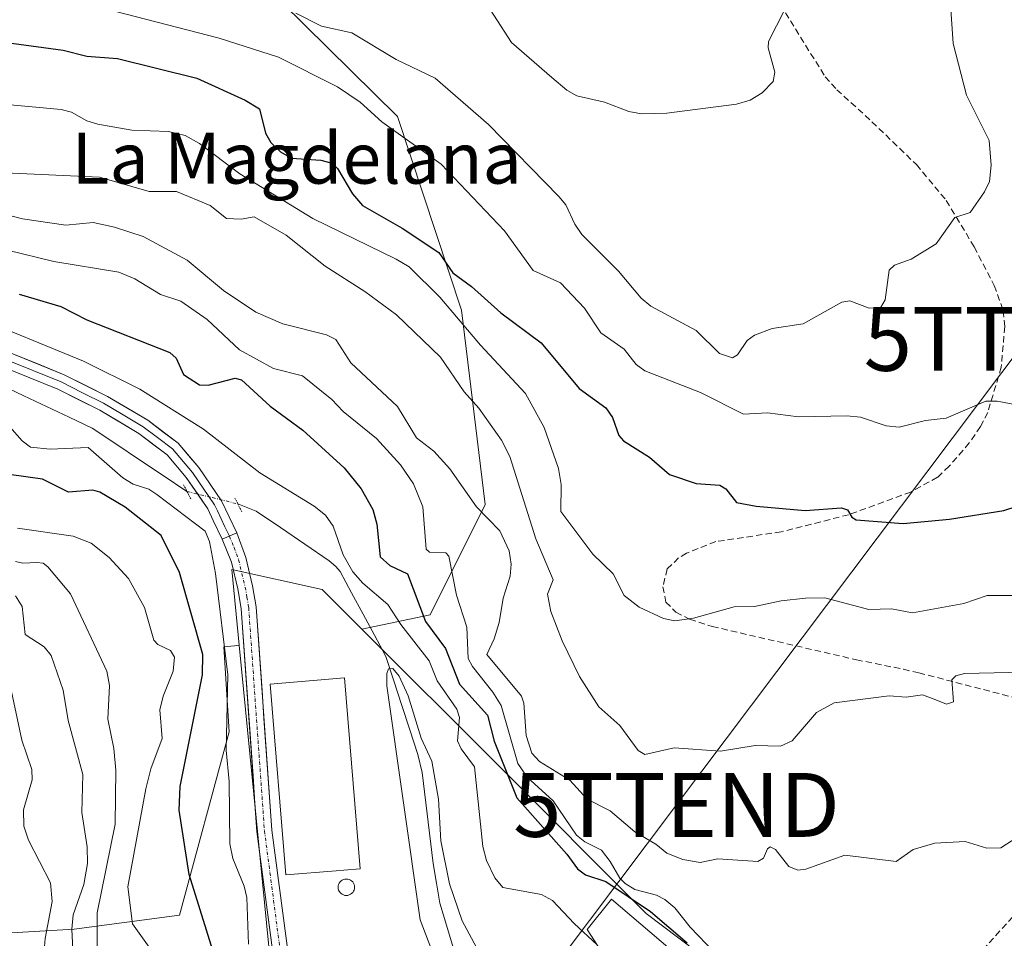
# Model space of a CAD drawing. Units: metres. Extents: x 654789 to 658244, y 4748682 to 4751073.
# Drawn here: x 655170 to 655324, y 4750530 to 4750674 of the extents above; entities that cross this region are included whole.
import ezdxf
from ezdxf.enums import TextEntityAlignment as Align

# ---------------------------------------------------------------- set-up
doc = ezdxf.new("R2010")
doc.units = ezdxf.units.M
doc.header["$MEASUREMENT"] = 0
for name, pattern in [('TRAZO_Y_PUNTO', [1, 0.5, -0.25, 0, -0.25]), ('TRAZOS2', [0.375, 0.25, -0.125]), ('TRAZOSX2', [1.5, 1, -0.5])]:
    doc.linetypes.add(name, pattern=pattern)
doc.layers.get('0').update_dxf_attribs({"lineweight": 5})
for name, color, linetype, lineweight in [('Arbolado forestal CxS', 92, 'Continuous', 0), ('Corriente natural lineal', 142, 'Continuous', 13), ('Corriente natural lineal oculto', 19, 'TRAZO_Y_PUNTO', 13), ('Curva de nivel maestra', 36, 'Continuous', 30), ('Curva de nivel normal', 36, 'Continuous', 0), ('Edificación', 1, 'Continuous', 13), ('Edificación Cxs', 1, 'Continuous', 13), ('Edificación industrial', 135, 'Continuous', 13), ('Edificación industrial Cxs', 135, 'Continuous', 13), ('Layer 0', 7, 'Continuous', 0), ('Núcleo urbano CxS', 19, 'Continuous', 0), ('Pista', 135, 'Continuous', 13), ('Pista Cxs', 135, 'Continuous', 0), ('Pista eje', 135, 'TRAZO_Y_PUNTO', 0), ('Puente lineal', 2, 'TRAZOS2', 0), ('Senda', 19, 'TRAZOSX2', 0), ('Silo', 1, 'Continuous', 0), ('Silo Cxs', 1, 'Continuous', 0), ('Tendido', 6, 'Continuous', 0), ('Texto cartográfico', 19, 'Continuous', 0), ('Torre de tendido puntual', 7, 'Continuous', 0)]:
    doc.layers.add(name, color=color, linetype=linetype, lineweight=lineweight)
doc.styles.add('Arial', font='txt', dxfattribs={"height": 0.2})

# ---------------------------------------------------------------- blocks, each defined once
blk = doc.blocks.new('*U182')
at = {"layer": 'Curva de nivel normal', "color": 36, "linetype": 'Continuous', "lineweight": 0}
blk.add_polyline3d([(655241.25, 4750678.69, 790), (655246.75, 4750670.09, 790), (655253.11, 4750664.6, 790), (655255.41, 4750662.57, 790), (655257, 4750661.7, 790), (655261.35, 4750660.7, 790), (655265.16, 4750659.24, 790), (655267.14, 4750658.86, 790), (655271.13, 4750658.99, 790), (655282.05, 4750660.38, 790), (655284.18, 4750661.01, 790), (655286.05, 4750662.19, 790), (655287.77, 4750663.95, 790), (655288.04, 4750665.44, 790), (655286.98, 4750669.23, 790), (655287.05, 4750670.21, 790), (655289.57, 4750675.12, 790)], dxfattribs=at)
blk = doc.blocks.new('*U188')
at = {"layer": 'Curva de nivel normal', "color": 36, "linetype": 'Continuous', "lineweight": 0}
for points in [[(655278.58, 4750527.43, 755), (655274.75, 4750531.41, 755), (655272.34, 4750534.43, 755), (655270.81, 4750535.74, 755), (655269.5, 4750536.43, 755), (655266.1, 4750537.31, 755), (655264.57, 4750538.24, 755), (655263.74, 4750539.08, 755), (655262.21, 4750541.71, 755), (655260.87, 4750543.45, 755), (655258.26, 4750544.76, 755), (655256.93, 4750545.83, 755), (655253.27, 4750551.2, 755), (655249.2, 4750554.91, 755), (655247.77, 4750557.06, 755), (655245.14, 4750566.12, 755), (655243.85, 4750568.23, 755), (655240.63, 4750572.25, 755), (655239.99, 4750573.52, 755), (655239.75, 4750578.4, 755), (655238.12, 4750583.45, 755), (655236.94, 4750589.55, 755), (655236.45, 4750590.08, 755), (655233.93, 4750590.19, 755), (655233.38, 4750590.66, 755), (655232.86, 4750597.28, 755), (655231.43, 4750600.87, 755), (655229.38, 4750603.88, 755), (655225.58, 4750607.97, 755), (655220.36, 4750612.23, 755), (655218.6, 4750614.09, 755), (655214.03, 4750617.79, 755), (655209.47, 4750618.94, 755), (655204.15, 4750621.9, 755), (655199.08, 4750626.67, 755), (655194.96, 4750629.53, 755), (655191.76, 4750630.58, 755), (655187.71, 4750633.01, 755), (655185.23, 4750634.04, 755), (655175.04, 4750635.76, 755), (655160.45, 4750639.31, 755)], [(655169.35, 4750593.91, 755), (655178.04, 4750592.67, 755), (655180.88, 4750591.56, 755), (655183.71, 4750589.36, 755), (655186.75, 4750586.07, 755), (655189.22, 4750581.49, 755), (655190.7, 4750576.36, 755), (655191.34, 4750575.69, 755), (655193.31, 4750574.76, 755), (655193.95, 4750573.73, 755), (655193.74, 4750571.53, 755), (655192.16, 4750567.61, 755), (655191.67, 4750565.45, 755), (655192.03, 4750560.96, 755), (655190.23, 4750556.19, 755), (655189.43, 4750553.07, 755), (655186.64, 4750537.71, 755), (655187.38, 4750531.92, 755), (655192.59, 4750524.62, 755)]]:
    blk.add_polyline3d(points, dxfattribs=at)
blk = doc.blocks.new('*U190')
at = {"layer": 'Curva de nivel normal', "color": 36, "linetype": 'Continuous', "lineweight": 0}
blk.add_polyline3d([(655212.96, 4750674.64, 785), (655216.98, 4750672.61, 785), (655221.73, 4750671.58, 785), (655228.68, 4750667.38, 785), (655234.82, 4750664.46, 785), (655243.16, 4750657.19, 785), (655254.19, 4750645.95, 785), (655255.28, 4750644.62, 785), (655256.7, 4750641.58, 785), (655257.81, 4750639.97, 785), (655263.54, 4750634.24, 785), (655267.09, 4750629.99, 785), (655268.59, 4750628.76, 785), (655275.72, 4750624.91, 785), (655279.36, 4750621.32, 785), (655281.4, 4750620.62, 785), (655282.17, 4750621.09, 785), (655283.68, 4750623.35, 785), (655284.87, 4750624.18, 785), (655287.64, 4750625.23, 785), (655292.5, 4750625.95, 785), (655298.55, 4750629.38, 785), (655299.81, 4750629.57, 785), (655302.84, 4750628.43, 785), (655304.62, 4750628.49, 785), (655305.35, 4750629.72, 785), (655305.94, 4750634.36, 785), (655306.8, 4750635.14, 785), (655309.39, 4750636.08, 785), (655313.32, 4750638.48, 785), (655316.26, 4750642.64, 785), (655318.67, 4750643.43, 785), (655320.9, 4750646.64, 785), (655321.67, 4750648.29, 785), (655321.95, 4750650.85, 785), (655321.61, 4750654.72, 785), (655318.07, 4750661.83, 785), (655315.98, 4750669.91, 785), (655315.17, 4750682.19, 785)], dxfattribs=at)
blk = doc.blocks.new('*U192')
at = {"layer": 'Curva de nivel normal', "color": 36, "linetype": 'Continuous', "lineweight": 0}
blk.add_polyline3d([(655181.29, 4750675.82, 780), (655200.95, 4750670.74, 780), (655210.25, 4750667.75, 780), (655219.5, 4750663.13, 780), (655223.05, 4750660.71, 780), (655226.44, 4750657.64, 780), (655235.73, 4750650.97, 780), (655245.68, 4750640.53, 780), (655250.18, 4750634.32, 780), (655254.46, 4750632.38, 780), (655258.18, 4750628.42, 780), (655260.75, 4750624.58, 780), (655264.41, 4750621.98, 780), (655266.29, 4750619.59, 780), (655267.64, 4750618.61, 780), (655276.39, 4750615.22, 780), (655283.12, 4750611.82, 780), (655286.89, 4750611.99, 780), (655291.76, 4750611.38, 780), (655299.31, 4750611.57, 780), (655301.48, 4750611.34, 780), (655305.48, 4750609.99, 780), (655307.54, 4750609.78, 780), (655311.65, 4750610.83, 780), (655314.89, 4750611.16, 780), (655321.12, 4750613.82, 780), (655322.86, 4750613.86, 780), (655325.92, 4750613.28, 780)], dxfattribs=at)
blk = doc.blocks.new('*U226')
at = {"layer": 'Curva de nivel normal', "color": 36, "linetype": 'Continuous', "lineweight": 0}
for points in [[(655325.95, 4750545.47, 760), (655323.45, 4750543.83, 760), (655321.24, 4750543.78, 760), (655317.88, 4750544.81, 760), (655313.13, 4750544.57, 760), (655309.72, 4750543.59, 760), (655307.03, 4750541.66, 760), (655299, 4750542.66, 760), (655292.9, 4750540.48, 760), (655291.63, 4750540.31, 760), (655290.22, 4750540.91, 760), (655288.14, 4750543.55, 760), (655287.32, 4750543.99, 760), (655286.87, 4750543.68, 760), (655286.26, 4750542.2, 760), (655285.36, 4750541.71, 760), (655279.09, 4750542.12, 760), (655276.34, 4750541.53, 760), (655273.6, 4750542.01, 760), (655271.1, 4750542.98, 760), (655269.4, 4750544.38, 760), (655266.08, 4750546.32, 760), (655262.23, 4750549.61, 760), (655258.6, 4750551.45, 760), (655255.91, 4750554.43, 760), (655251.16, 4750557.36, 760), (655249.96, 4750558.68, 760), (655249.05, 4750561.46, 760), (655248.68, 4750566.5, 760), (655248.33, 4750567.61, 760), (655242.92, 4750574.14, 760), (655244.06, 4750576.61, 760), (655244.84, 4750579.13, 760), (655245.46, 4750582.94, 760), (655246.56, 4750586.42, 760), (655246.72, 4750588.28, 760), (655246.41, 4750590.36, 760), (655244.92, 4750593.53, 760), (655241.28, 4750597.26, 760), (655237.12, 4750603.26, 760), (655234.57, 4750606, 760), (655231.86, 4750608.09, 760), (655228.92, 4750613.02, 760), (655221.6, 4750619.85, 760), (655219.21, 4750623.53, 760), (655217.75, 4750624.24, 760), (655210.95, 4750625.97, 760), (655206.69, 4750627.78, 760), (655201.63, 4750631.2, 760), (655195.94, 4750635.92, 760), (655189.02, 4750639.66, 760), (655184.53, 4750641.13, 760), (655181.19, 4750641.84, 760), (655176.91, 4750641.43, 760), (655170.1, 4750642.4, 760), (655162.65, 4750644.35, 760)], [(655169, 4750588.73, 760), (655170.18, 4750588.45, 760), (655172.39, 4750588.56, 760), (655173.34, 4750588.43, 760), (655174.07, 4750587.88, 760), (655177.67, 4750583.62, 760), (655183.34, 4750571.52, 760), (655183.74, 4750569.29, 760), (655183.48, 4750564.02, 760), (655184.42, 4750559.41, 760), (655184.74, 4750556, 760), (655184.63, 4750547.55, 760), (655181.81, 4750533.63, 760), (655181.8, 4750528.39, 760)]]:
    blk.add_polyline3d(points, dxfattribs=at)
blk = doc.blocks.new('*U232')
at = {"layer": 'Curva de nivel normal', "color": 36, "linetype": 'Continuous', "lineweight": 0}
for points in [[(655168.91, 4750506.75, 765), (655170.99, 4750513.54, 765), (655174.48, 4750517.17, 765), (655177.3, 4750523.64, 765), (655178.08, 4750526.8, 765), (655177.83, 4750531.08, 765), (655178.07, 4750533.34, 765), (655179.73, 4750538.06, 765), (655180.3, 4750541.38, 765), (655180.27, 4750543.99, 765), (655179.43, 4750549.37, 765), (655179.57, 4750555.33, 765), (655177.28, 4750563.78, 765), (655176.51, 4750568.55, 765), (655174.62, 4750573.98, 765), (655173.52, 4750575.32, 765), (655170.56, 4750577.27, 765), (655170.09, 4750581.68, 765), (655169.01, 4750583.31, 765)], [(655162.79, 4750649.84, 765), (655182.18, 4750648.98, 765), (655189.98, 4750646.69, 765), (655194.28, 4750646.72, 765), (655199.52, 4750644.5, 765), (655202.08, 4750642.47, 765), (655204.41, 4750642.36, 765), (655206.44, 4750642.73, 765), (655211.43, 4750639.86, 765), (655217.55, 4750634.99, 765), (655223.79, 4750631.01, 765), (655228.74, 4750627.39, 765), (655235.66, 4750620.73, 765), (655239.36, 4750615.31, 765), (655241.65, 4750612.74, 765), (655245.2, 4750607.74, 765), (655246.52, 4750605.16, 765), (655250.57, 4750592.29, 765), (655253.3, 4750585.83, 765), (655252.39, 4750583.59, 765), (655252.94, 4750580.85, 765), (655254.71, 4750576.28, 765), (655257.44, 4750570.68, 765), (655260.43, 4750565.91, 765), (655263.74, 4750562.98, 765), (655266.61, 4750559.06, 765), (655267.66, 4750558.48, 765), (655272.25, 4750559.52, 765), (655279.52, 4750558.97, 765), (655284.95, 4750559.85, 765), (655288.93, 4750559.74, 765), (655290.76, 4750560.6, 765), (655294.56, 4750565.03, 765), (655297.33, 4750566.55, 765), (655305.94, 4750567.63, 765), (655308.6, 4750567.46, 765), (655311.17, 4750567.82, 765), (655313.26, 4750567.05, 765), (655314.92, 4750566.33, 765), (655316.06, 4750566.69, 765), (655315.78, 4750570.17, 765), (655316.42, 4750570.78, 765), (655317.76, 4750571.14, 765), (655329.37, 4750571.44, 765)]]:
    blk.add_polyline3d(points, dxfattribs=at)
blk = doc.blocks.new('*U234')
at = {"layer": 'Curva de nivel normal', "color": 36, "linetype": 'Continuous', "lineweight": 0}
for points in [[(655165.33, 4750660.58, 770), (655176.18, 4750659.58, 770), (655177.82, 4750659.13, 770), (655180.23, 4750657.8, 770), (655181.93, 4750657.24, 770), (655187.27, 4750656.34, 770), (655192.99, 4750656.1, 770), (655195.6, 4750655.47, 770), (655197.87, 4750654.22, 770), (655204.19, 4750649.47, 770), (655215.64, 4750642.49, 770), (655228.69, 4750636.1, 770), (655230.72, 4750634.9, 770), (655235.51, 4750630.14, 770), (655241.92, 4750622.63, 770), (655248.98, 4750615.03, 770), (655251.88, 4750609.69, 770), (655254.15, 4750603.31, 770), (655254.57, 4750600.79, 770), (655254.47, 4750596.55, 770), (655259.51, 4750589.85, 770), (655262.7, 4750586.78, 770), (655264.41, 4750583.39, 770), (655266.79, 4750581.53, 770), (655270.6, 4750579.77, 770), (655272.37, 4750579.43, 770), (655275.31, 4750579.81, 770), (655281.65, 4750581.58, 770), (655284.86, 4750581.68, 770), (655289.02, 4750582.56, 770), (655292.84, 4750582.97, 770), (655295.85, 4750583, 770), (655302.78, 4750581.19, 770), (655306.31, 4750581.3, 770), (655309.6, 4750580.69, 770), (655317.68, 4750582.13, 770), (655321.3, 4750583.38, 770), (655330.32, 4750583.38, 770)], [(655166.71, 4750515.67, 770), (655170.96, 4750518.14, 770), (655172.24, 4750519.55, 770), (655173.1, 4750522.73, 770), (655173.67, 4750529.6, 770), (655174.76, 4750535.39, 770), (655174.49, 4750538.35, 770), (655171.05, 4750545.02, 770), (655170.31, 4750547.23, 770), (655170.29, 4750549.81, 770), (655171.64, 4750554.48, 770), (655171.6, 4750556.11, 770), (655170.03, 4750560.7, 770), (655168.01, 4750570.06, 770)]]:
    blk.add_polyline3d(points, dxfattribs=at)
blk = doc.blocks.new('*U245')
at = {"layer": 'Curva de nivel maestra', "color": 36, "linetype": 'Continuous', "lineweight": 30}
blk.add_polyline3d([(655166.42, 4750670.24, 775), (655176.51, 4750668.85, 775), (655180.19, 4750667.93, 775), (655184.99, 4750667.55, 775), (655197.42, 4750664.5, 775), (655205.03, 4750661.04, 775), (655207.27, 4750659.65, 775), (655208.2, 4750655.86, 775), (655209.07, 4750654.41, 775), (655210.57, 4750652.93, 775), (655212.3, 4750651.94, 775), (655216.9, 4750651.61, 775), (655218.65, 4750651.16, 775), (655219.49, 4750650.34, 775), (655221.86, 4750646.35, 775), (655223.42, 4750644.51, 775), (655229.64, 4750640.96, 775), (655235.36, 4750637.17, 775), (655237.57, 4750633.94, 775), (655240.48, 4750631.8, 775), (655245.09, 4750627.67, 775), (655251.43, 4750622.97, 775), (655257.36, 4750615.82, 775), (655261.55, 4750612.8, 775), (655262.61, 4750611.26, 775), (655263.59, 4750608.45, 775), (655264.32, 4750607.65, 775), (655268.39, 4750605.06, 775), (655271.54, 4750602.34, 775), (655275.71, 4750600.96, 775), (655279.41, 4750600.69, 775), (655280.34, 4750600.11, 775), (655282.01, 4750597.96, 775), (655285.13, 4750597.39, 775), (655292.78, 4750596.73, 775), (655298.5, 4750597.11, 775), (655299.4, 4750596.81, 775), (655300.11, 4750595.67, 775), (655300.8, 4750595.23, 775), (655308.14, 4750594.65, 775), (655315.43, 4750595.35, 775), (655323.92, 4750596.72, 775), (655328.13, 4750598.08, 775)], dxfattribs=at)
blk = doc.blocks.new('*U249')
at = {"layer": 'Curva de nivel maestra', "color": 36, "linetype": 'Continuous', "lineweight": 30}
for points in [[(655200.66, 4750525.36, 750), (655196.23, 4750539.63, 750), (655194.68, 4750549.74, 750), (655194.84, 4750553.46, 750), (655198.32, 4750570.95, 750), (655198.38, 4750574.13, 750), (655194.72, 4750587, 750), (655191.84, 4750592.78, 750), (655186.23, 4750597.24, 750), (655182.26, 4750599.6, 750), (655181.17, 4750599.87, 750), (655177.34, 4750599.56, 750), (655173.27, 4750601.63, 750), (655168.04, 4750602.34, 750)], [(655169.62, 4750630.62, 750), (655176.12, 4750628.67, 750), (655180.23, 4750626.6, 750), (655193.23, 4750621.45, 750), (655194.2, 4750620.59, 750), (655195.34, 4750618.02, 750), (655197.85, 4750616.41, 750), (655199.24, 4750616.36, 750), (655203.45, 4750617.47, 750), (655204.44, 4750617.2, 750), (655208.95, 4750613.07, 750), (655214.05, 4750609.29, 750), (655220.54, 4750603.37, 750), (655223.21, 4750600.08, 750), (655225.02, 4750596.87, 750), (655225.65, 4750594.57, 750), (655226.2, 4750589.44, 750), (655227.7, 4750588.06, 750), (655230.46, 4750586.79, 750), (655233.31, 4750579.32, 750), (655236.43, 4750575.09, 750), (655238.6, 4750569.49, 750), (655243.01, 4750564.62, 750), (655244.06, 4750560.54, 750), (655247.6, 4750551.64, 750), (655255.44, 4750542.83, 750), (655257.1, 4750540.55, 750), (655258.38, 4750539.62, 750), (655261.53, 4750538.56, 750), (655268.54, 4750533.87, 750), (655274.32, 4750528.95, 750)]]:
    blk.add_polyline3d(points, dxfattribs=at)
blk = doc.blocks.new('5TTEND')
blk.add_text('5TTEND', height=10).set_placement((0, 0), align=Align.MIDDLE_CENTER)

msp = doc.modelspace()

# ---------------------------------------------------------------- linework, layer by layer
at = {"layer": 'Arbolado forestal CxS', "color": 92, "linetype": 'Continuous', "lineweight": 0}
for points in [[(654960.31, 4750837.24, 782.38), (654975.77, 4750806.85, 782.57), (655030.04, 4750756.88, 785.32), (655081.94, 4750734.85, 781.47), (655129.22, 4750722.29, 787.89), (655199.79, 4750687.22, 788.26), (655228.9, 4750658.45, 780.16), (655238.95, 4750628.1, 770.68), (655242.64, 4750597.64, 760.35), (655234.02, 4750580.33, 751.24), (655223.33, 4750578.09, 740.49)], [(654960.31, 4750837.24, 782.38), (654975.77, 4750806.85, 782.57), (655030.04, 4750756.88, 785.32), (655081.94, 4750734.85, 781.47), (655129.22, 4750722.29, 787.89), (655199.79, 4750687.22, 788.26), (655228.9, 4750658.45, 780.16), (655238.95, 4750628.1, 770.68), (655242.64, 4750597.64, 760.35), (655234.02, 4750580.33, 751.24), (655223.33, 4750578.09, 740.49)], [(655129.22, 4750722.29, 787.89), (655199.79, 4750687.22, 788.26), (655228.9, 4750658.45, 780.16), (655238.95, 4750628.1, 770.68), (655242.64, 4750597.64, 760.35), (655234.02, 4750580.33, 751.24), (655223.33, 4750578.09, 740.49), (655217.11, 4750584.31, 741.23), (655202.92, 4750587.46, 743.22), (655204.09, 4750575.58, 742.93), (655203.36, 4750575.51, 743), (655201.66, 4750575.34, 743.88), (655202.52, 4750562, 742.87), (655194.73, 4750533.26, 751.4), (655178.23, 4750531.08, 761.58), (655162.97, 4750530.19, 773.44)], [(655291.33, 4750515.81, 749.16), (655267.86, 4750533.56, 747.87), (655244.44, 4750556.98, 750.35), (655223.33, 4750578.09, 740.49), (655234.02, 4750580.33, 751.24), (655242.64, 4750597.64, 760.35), (655238.95, 4750628.1, 770.68), (655228.9, 4750658.45, 780.16), (655199.79, 4750687.22, 788.26)], [(655204.09, 4750575.58, 742.93), (655203.36, 4750575.51, 743), (655201.66, 4750575.34, 743.88), (655202.52, 4750562, 742.87), (655194.73, 4750533.26, 751.4), (655178.23, 4750531.08, 761.58), (655162.97, 4750530.19, 773.44), (655126.93, 4750555.03, 785.06), (655089.82, 4750567.76, 789.59), (655051.12, 4750599.55, 791.85), (655028.14, 4750604.25, 796.16), (655015.99, 4750602.7, 799.08), (655011, 4750602.06, 800.2), (654983.33, 4750583.16, 808.35), (654951.26, 4750561.01, 817.19), (654909.37, 4750555.22, 826.39)], [(655204.09, 4750575.58, 742.93), (655203.36, 4750575.51, 743), (655201.66, 4750575.34, 743.88), (655202.52, 4750562, 742.87), (655194.73, 4750533.26, 751.4), (655178.23, 4750531.08, 761.58), (655162.97, 4750530.19, 773.44), (655126.93, 4750555.03, 785.06), (655089.82, 4750567.76, 789.59), (655051.12, 4750599.55, 791.85), (655028.14, 4750604.25, 796.16), (655015.99, 4750602.7, 799.08), (655011, 4750602.06, 800.2), (654983.33, 4750583.16, 808.35), (654951.26, 4750561.01, 817.19), (654909.37, 4750555.22, 826.39)], [(655223.33, 4750578.09, 740.49), (655217.11, 4750584.31, 741.23), (655202.92, 4750587.46, 743.22), (655204.09, 4750575.58, 742.93)], [(655223.33, 4750578.09, 740.49), (655244.44, 4750556.98, 750.35), (655267.86, 4750533.56, 747.87), (655291.33, 4750515.81, 749.16), (655295.9, 4750512.34, 748.48), (655318.96, 4750501.11, 739.91), (655319.67, 4750501.44, 739.75), (655329.57, 4750506, 737.65), (655335.83, 4750502.25, 736.84)], [(655162.97, 4750530.19, 773.44), (655178.23, 4750531.08, 761.58), (655194.73, 4750533.26, 751.4), (655202.52, 4750562, 742.87), (655201.66, 4750575.34, 743.88), (655203.36, 4750575.51, 743), (655204.09, 4750575.58, 742.93), (655213.33, 4750481.67, 743.32), (655191.39, 4750504.59, 754.56), (655175.09, 4750490.34, 758.15), (655150.56, 4750435.88, 767.35)], [(655204.09, 4750575.58, 742.93), (655213.33, 4750481.67, 743.32)]]:
    msp.add_polyline3d(points, dxfattribs=at)
at = {"layer": 'Corriente natural lineal', "color": 142, "linetype": 'Continuous', "lineweight": 13}
for points in [[(655166.75, 4750616.39, 744.03), (655170.32, 4750614.7, 743.53), (655173.89, 4750613.01, 743.65), (655177.46, 4750611.32, 743.91), (655181.03, 4750609.63, 744.18), (655184.75, 4750607.15, 743.97), (655188.47, 4750604.66, 742.95), (655192.18, 4750602.18, 743.62), (655195.9, 4750599.69, 742.72)], [(655203.88, 4750597.74, 742.68), (655206.72, 4750596.62, 741.67), (655210.54, 4750594.02, 741.32), (655214.36, 4750591.43, 741.79), (655218.18, 4750588.83, 742.09), (655219.25, 4750587.92, 742.4), (655219.89, 4750587.12, 742.36), (655221.69, 4750583.8, 740.7), (655223.49, 4750580.48, 741.35), (655225.28, 4750577.16, 740.96), (655227.08, 4750573.84, 740.26), (655228.33, 4750570, 740.13), (655229.58, 4750566.15, 740.13), (655230.83, 4750562.31, 739.84), (655232.08, 4750558.46, 739.69), (655232.74, 4750555.63, 739.81), (655233.32, 4750550.88, 739.79), (655233.91, 4750546.13, 739.98), (655234.49, 4750541.38, 740.01), (655235.02, 4750538.28, 739.74), (655235.54, 4750535.17, 739.39), (655236.58, 4750531.7, 738.79), (655237.61, 4750528.23, 738.68)]]:
    msp.add_polyline3d(points, dxfattribs=at)
at = {"layer": 'Corriente natural lineal oculto', "color": 19, "linetype": 'TRAZO_Y_PUNTO', "lineweight": 13}
msp.add_polyline3d([(655195.9, 4750599.69, 742.72), (655199.89, 4750598.72, 743.14), (655203.88, 4750597.74, 742.68)], dxfattribs=at)
at = {"layer": 'Curva de nivel normal', "color": 36, "linetype": 'Continuous', "lineweight": 0}
for points in [[(655161.8, 4750627.42, 745), (655179.69, 4750620.09, 745), (655188.51, 4750615.74, 745), (655198.47, 4750609.46, 745), (655207.3, 4750602.63, 745), (655215.84, 4750597.36, 745), (655217.62, 4750595.96, 745), (655218.82, 4750594.23, 745), (655220.38, 4750589.77, 745), (655221.92, 4750587.07, 745), (655223.44, 4750585.3, 745), (655227.36, 4750581.95, 745), (655229.41, 4750578.83, 745), (655233.88, 4750573.15, 745), (655235.12, 4750570.02, 745), (655238.22, 4750565.58, 745), (655238.6, 4750564.28, 745), (655238.29, 4750560.58, 745), (655238.86, 4750559.34, 745), (655240.95, 4750556.55, 745), (655242.25, 4750544.06, 745), (655242.85, 4750541.82, 745), (655244.16, 4750539.11, 745), (655245.41, 4750537.6, 745), (655251.46, 4750536.5, 745), (655253.21, 4750535.57, 745), (655256.56, 4750531.95, 745), (655260.2, 4750528.6, 745)], [(655205.54, 4750528.73, 745), (655205.28, 4750536.06, 745), (655204.86, 4750537.84, 745), (655203.1, 4750542.17, 745), (655202.62, 4750544.46, 745), (655202.52, 4750554.22, 745), (655202.04, 4750559.14, 745), (655202.29, 4750570.96, 745), (655200.39, 4750586.84, 745), (655199.43, 4750591.83, 745), (655198.76, 4750593.44, 745), (655191.17, 4750599.21, 745), (655189.92, 4750600.06, 745), (655187.49, 4750600.85, 745), (655185.87, 4750601.85, 745), (655180.43, 4750606.59, 745), (655174.44, 4750606.31, 745), (655171.4, 4750606.64, 745), (655170.09, 4750607.64, 745), (655165.74, 4750612.48, 745)], [(655242.4, 4750526.18, 740), (655239.01, 4750532.37, 740), (655237.05, 4750538.17, 740), (655235.71, 4750544.93, 740), (655235.31, 4750551.48, 740), (655234.27, 4750557.43, 740), (655232.61, 4750561, 740), (655230.56, 4750567.67, 740), (655229.15, 4750570.74, 740), (655228.19, 4750571.92, 740), (655227.5, 4750571.9, 740), (655227.2, 4750571.16, 740), (655227.2, 4750569.21, 740), (655232.47, 4750532.52, 740), (655236.22, 4750522.65, 740)]]:
    msp.add_polyline3d(points, dxfattribs=at)
at = {"layer": 'Edificación', "color": 1, "linetype": 'Continuous', "lineweight": 13}
msp.add_polyline3d([(655276.89, 4750517.76, 747.06), (655271.8, 4750510.64, 743.04), (655258.62, 4750531.04, 745.28), (655262.42, 4750535.78, 748.09), (655279.41, 4750521.29, 749.88), (655276.89, 4750517.76, 747.06)], dxfattribs=at)
at = {"layer": 'Edificación Cxs', "color": 1, "linetype": 'Continuous', "lineweight": 13}
msp.add_polyline3d([(655276.89, 4750517.76, 747.06), (655271.8, 4750510.64, 743.04), (655258.62, 4750531.04, 745.28), (655262.42, 4750535.78, 748.09), (655279.41, 4750521.29, 749.88), (655276.89, 4750517.76, 747.06)], close=True, dxfattribs=at)
at = {"layer": 'Edificación industrial', "color": 135, "linetype": 'Continuous', "lineweight": 13}
msp.add_polyline3d([(655219.28, 4750540.21, 741.71), (655211.39, 4750539.57, 742.01), (655208.93, 4750569.49, 742.73), (655220.57, 4750570.45, 742.15), (655223.03, 4750540.52, 741.4), (655220.46, 4750540.31, 741.62), (655219.28, 4750540.21, 741.71)], dxfattribs=at)
at = {"layer": 'Edificación industrial Cxs', "color": 135, "linetype": 'Continuous', "lineweight": 13}
msp.add_polyline3d([(655219.28, 4750540.21, 741.71), (655211.39, 4750539.57, 742.01), (655208.93, 4750569.49, 742.73), (655220.57, 4750570.45, 742.15), (655223.03, 4750540.52, 741.4), (655220.46, 4750540.31, 741.62), (655219.28, 4750540.21, 741.71)], close=True, dxfattribs=at)
at = {"layer": 'Layer 0', "linetype": 'Continuous', "lineweight": 0}
for points in [[(655167.82, 4750621.6), (655176.67, 4750617.99), (655183.43, 4750614.6), (655189.75, 4750610.85), (655194.5, 4750607.26), (655197.78, 4750603.42), (655201.32, 4750598.22), (655203.69, 4750593.2)], [(655201.41, 4750592.19), (655200.02, 4750595.12), (655199.15, 4750596.98), (655195.8, 4750601.9), (655192.78, 4750605.43), (655188.36, 4750608.78), (655182.23, 4750612.41), (655175.64, 4750615.72), (655166.86, 4750619.3)], [(655167.34, 4750620.45), (655176.16, 4750616.86), (655179.54, 4750615.16), (655182.83, 4750613.51), (655185.9, 4750611.69), (655189.06, 4750609.82), (655191.27, 4750608.14), (655193.64, 4750606.35), (655196.79, 4750602.66), (655200.24, 4750597.6), (655200.67, 4750596.67), (655201.86, 4750594.16), (655202.55, 4750592.7)], [(655203.69, 4750593.2), (655201.41, 4750592.19)]]:
    msp.add_lwpolyline(points, dxfattribs=at)
msp.add_polyline3d([(655167.82, 4750621.6, 744.5), (655172.25, 4750619.8, 744.58), (655176.67, 4750617.99, 744.09), (655180.05, 4750616.3, 744.11), (655183.43, 4750614.6, 744.12), (655186.59, 4750612.73, 743.8), (655189.75, 4750610.85, 743.92), (655192.13, 4750609.06, 743.88), (655194.5, 4750607.26, 743.69), (655196.14, 4750605.34, 743.71), (655197.78, 4750603.42, 743.66), (655199.55, 4750600.82, 743.3), (655201.32, 4750598.22, 743.59), (655202.51, 4750595.71, 743.18), (655203.69, 4750593.2, 742.75), (655201.41, 4750592.19, 743.58), (655200.02, 4750595.12, 743.95), (655199.15, 4750596.98, 743.46), (655197.48, 4750599.44, 742.57), (655195.8, 4750601.9, 743.26), (655192.78, 4750605.43, 743.39), (655190.57, 4750607.11, 743.52), (655188.36, 4750608.78, 743.73), (655185.3, 4750610.6, 743.85), (655182.23, 4750612.41, 744.07), (655178.94, 4750614.07, 744.1), (655175.64, 4750615.72, 744.03), (655171.25, 4750617.51, 744.13), (655166.86, 4750619.3, 744.41)], dxfattribs=at)
at = {"layer": 'Núcleo urbano CxS', "color": 19, "linetype": 'Continuous', "lineweight": 0}
for points in [[(655213.33, 4750481.67, 743.32), (655204.09, 4750575.58, 742.93), (655202.92, 4750587.46, 743.22), (655217.11, 4750584.31, 741.23), (655223.33, 4750578.09, 740.49), (655244.44, 4750556.98, 750.35), (655267.86, 4750533.56, 747.87), (655291.33, 4750515.81, 749.16)], [(655223.33, 4750578.09, 740.49), (655217.11, 4750584.31, 741.23), (655202.92, 4750587.46, 743.22), (655204.09, 4750575.58, 742.93)], [(655223.33, 4750578.09, 740.49), (655244.44, 4750556.98, 750.35), (655267.86, 4750533.56, 747.87), (655291.33, 4750515.81, 749.16), (655295.9, 4750512.34, 748.48), (655318.96, 4750501.11, 739.91), (655319.67, 4750501.44, 739.75), (655329.57, 4750506, 737.65), (655335.83, 4750502.25, 736.84)], [(655204.09, 4750575.58, 742.93), (655213.33, 4750481.67, 743.32)]]:
    msp.add_polyline3d(points, dxfattribs=at)
at = {"layer": 'Pista', "color": 135, "linetype": 'Continuous', "lineweight": 13}
for points in [[(655203.69, 4750593.2), (655205.1, 4750589.35), (655206.17, 4750584.92), (655206.73, 4750581.62), (655209.2, 4750546.61), (655212.05, 4750524.89), (655214.32, 4750501.64), (655217.24, 4750485.67), (655218.19, 4750476.06), (655218.81, 4750467.38), (655219.69, 4750460.41), (655221.83, 4750450.7), (655224.52, 4750442.63), (655227.19, 4750437.38), (655230.19, 4750431.33), (655232.82, 4750427.47)], [(655225.94, 4750434.64), (655222.36, 4750441.73), (655219.57, 4750450.08), (655217.38, 4750460.01), (655216.48, 4750467.15), (655215.86, 4750475.86), (655214.92, 4750485.34), (655212, 4750501.32), (655209.73, 4750524.62), (655206.87, 4750546.37), (655204.4, 4750581.34), (655203.88, 4750584.45), (655202.87, 4750588.63), (655201.41, 4750592.19)]]:
    msp.add_lwpolyline(points, dxfattribs=at)
at = {"layer": 'Pista Cxs', "color": 135, "linetype": 'Continuous', "lineweight": 0}
msp.add_lwpolyline([(655203.69, 4750593.2), (655201.41, 4750592.19)], dxfattribs=at)
msp.add_polyline3d([(655209.16, 4750528.97, 742.17), (655208.59, 4750533.32, 742.09), (655208.01, 4750537.67, 742.1), (655207.44, 4750542.02, 742.16), (655206.87, 4750546.37, 742.32), (655206.56, 4750550.74, 742.5), (655206.25, 4750555.11, 742.81), (655205.94, 4750559.48, 743.06), (655205.64, 4750563.86, 743.39), (655205.33, 4750568.23, 743.52), (655205.02, 4750572.6, 743.69), (655204.71, 4750576.97, 743.74), (655204.4, 4750581.34, 743.61), (655203.88, 4750584.45, 743.51), (655202.87, 4750588.63, 743.53), (655201.41, 4750592.19, 743.58), (655203.69, 4750593.2, 742.75), (655205.1, 4750589.35, 743.21), (655206.17, 4750584.92, 743.3), (655206.73, 4750581.62, 743.19), (655207.04, 4750577.24, 743.07), (655207.35, 4750572.87, 742.96), (655207.66, 4750568.49, 742.85), (655207.97, 4750564.12, 742.8), (655208.27, 4750559.74, 742.7), (655208.58, 4750555.36, 742.59), (655208.89, 4750550.99, 742.45), (655209.2, 4750546.61, 742.29), (655209.77, 4750542.27, 742.12), (655210.34, 4750537.92, 742.01), (655210.91, 4750533.58, 741.89), (655211.48, 4750529.23, 741.8)], dxfattribs=at)
at = {"layer": 'Pista eje', "color": 135, "linetype": 'TRAZO_Y_PUNTO', "lineweight": 0}
msp.add_lwpolyline([(655202.55, 4750592.7), (655203.28, 4750590.92), (655203.99, 4750588.99), (655205.03, 4750584.69), (655205.29, 4750583.13), (655205.57, 4750581.48), (655208.04, 4750546.49), (655209.47, 4750535.62), (655210.89, 4750524.76), (655212.03, 4750513.13), (655213.16, 4750501.48), (655216.08, 4750485.51), (655217.03, 4750475.96), (655217.65, 4750467.27), (655218.54, 4750460.21), (655220.7, 4750450.39), (655222.05, 4750446.36), (655223.44, 4750442.18), (655224.34, 4750440.41), (655225.67, 4750437.78), (655226.57, 4750436.01), (655228.07, 4750432.99), (655229.48, 4750430.64)], dxfattribs=at)
at = {"layer": 'Puente lineal', "color": 2, "linetype": 'TRAZOS2', "lineweight": 0}
for points in [[(655195.37, 4750600.75, 743.15), (655195.9, 4750599.69, 742.72), (655196.48, 4750598.51, 742)], [(655203.42, 4750598.66, 742.9), (655203.88, 4750597.74, 742.68), (655204.53, 4750596.42, 742.41)]]:
    msp.add_polyline3d(points, dxfattribs=at)
at = {"layer": 'Senda', "color": 19, "linetype": 'TRAZOSX2', "lineweight": 0}
for points in [[(655289.69, 4750674.73), (655295.93, 4750664.69), (655297.75, 4750662.67), (655303.26, 4750657.65), (655310.23, 4750650.92), (655314.91, 4750645.3), (655319.29, 4750638.02), (655322.42, 4750631.95), (655323.83, 4750628.03), (655324.08, 4750625.55), (655323.52, 4750619.17), (655321.4, 4750612.08), (655320.28, 4750609.85), (655318.5, 4750607.3), (655315.38, 4750603.64), (655313.54, 4750601.91), (655309.34, 4750599.6), (655299.59, 4750596.04), (655289.04, 4750593.37), (655278.79, 4750591.82), (655274.2, 4750590.02), (655272.95, 4750589.28), (655271.18, 4750587.54), (655270.48, 4750584.76), (655270.96, 4750582.35), (655272.51, 4750580.76), (655274.68, 4750579.68), (655278.21, 4750578.52), (655300.81, 4750573.31), (655308.19, 4750571.82), (655310.6, 4750571.26), (655333.12, 4750565.43)], [(655325.33, 4750533.02), (655316.16, 4750522.9)]]:
    msp.add_lwpolyline(points, dxfattribs=at)
at = {"layer": 'Silo', "color": 1, "linetype": 'Continuous', "lineweight": 0}
msp.add_polyline3d([(655220.88, 4750538.94, 741.51), (655221.1, 4750538.92, 741.49), (655221.32, 4750538.86, 741.46), (655221.52, 4750538.77, 741.44), (655221.71, 4750538.64, 741.41), (655221.87, 4750538.48, 741.39), (655222, 4750538.3, 741.37), (655222.09, 4750538.09, 741.36), (655222.15, 4750537.87, 741.35), (655222.17, 4750537.65, 741.34), (655222.15, 4750537.43, 741.33), (655222.09, 4750537.21, 741.33), (655222, 4750537.01, 741.34), (655221.87, 4750536.82, 741.34), (655221.71, 4750536.66, 741.35), (655221.52, 4750536.54, 741.37), (655221.32, 4750536.44, 741.39), (655221.1, 4750536.38, 741.4), (655220.88, 4750536.36, 741.43), (655220.66, 4750536.38, 741.45), (655220.44, 4750536.44, 741.47), (655220.24, 4750536.54, 741.49), (655220.05, 4750536.66, 741.52), (655219.89, 4750536.82, 741.54), (655219.77, 4750537.01, 741.55), (655219.67, 4750537.21, 741.57), (655219.61, 4750537.43, 741.58), (655219.59, 4750537.65, 741.59), (655219.61, 4750537.87, 741.59), (655219.67, 4750538.09, 741.59), (655219.77, 4750538.3, 741.59), (655219.89, 4750538.48, 741.58), (655220.05, 4750538.64, 741.57), (655220.24, 4750538.77, 741.56), (655220.44, 4750538.86, 741.55), (655220.66, 4750538.92, 741.53), (655220.88, 4750538.94, 741.51)], dxfattribs=at)
at = {"layer": 'Silo Cxs', "color": 1, "linetype": 'Continuous', "lineweight": 0}
msp.add_polyline3d([(655221.1, 4750536.38, 741.41), (655220.88, 4750536.36, 741.43), (655220.66, 4750536.38, 741.45), (655220.44, 4750536.44, 741.47), (655220.24, 4750536.54, 741.49), (655220.05, 4750536.66, 741.52), (655219.89, 4750536.82, 741.54), (655219.77, 4750537.01, 741.55), (655219.67, 4750537.21, 741.57), (655219.61, 4750537.43, 741.58), (655219.59, 4750537.65, 741.59), (655219.61, 4750537.87, 741.59), (655219.67, 4750538.09, 741.59), (655219.77, 4750538.3, 741.59), (655219.89, 4750538.48, 741.58), (655220.05, 4750538.64, 741.57), (655220.24, 4750538.77, 741.56), (655220.44, 4750538.86, 741.55), (655220.66, 4750538.92, 741.53), (655220.88, 4750538.94, 741.51), (655221.1, 4750538.92, 741.49), (655221.32, 4750538.86, 741.46), (655221.52, 4750538.77, 741.44), (655221.71, 4750538.64, 741.41), (655221.87, 4750538.48, 741.39), (655222, 4750538.3, 741.37), (655222.09, 4750538.09, 741.36), (655222.15, 4750537.87, 741.35), (655222.17, 4750537.65, 741.34), (655222.15, 4750537.43, 741.33), (655222.09, 4750537.21, 741.33), (655222, 4750537.01, 741.34), (655221.87, 4750536.82, 741.34), (655221.71, 4750536.66, 741.35), (655221.52, 4750536.54, 741.37), (655221.32, 4750536.44, 741.39), (655221.1, 4750536.38, 741.41)], close=True, dxfattribs=at)
at = {"layer": 'Tendido', "color": 6, "linetype": 'Continuous', "lineweight": 0}
msp.add_polyline3d([(655567.15, 4751013.11, 742.38), (655565.81, 4751009.1, 742.37), (655521.8, 4750880.83, 741.68), (655407.03, 4750727.62, 767.51), (655371.65, 4750682.66, 779.71), (655327.57, 4750623.6, 781.47), (655272.62, 4750550.55, 762.31), (655195.58, 4750448.13, 753.41), (655196.08, 4750334.2, 748.37), (655196.96, 4750187.54, 738.99), (655197.3, 4750070.19, 745.83), (655200.86, 4750057.23, 743.3)], dxfattribs=at)

# ---------------------------------------------------------------- block references
at = {"layer": 'Curva de nivel maestra', "color": 36, "linetype": 'Continuous', "lineweight": 30}
for name in ['*U245', '*U249']:
    msp.add_blockref(name, (0, 0), dxfattribs=at)
at = {"layer": 'Curva de nivel normal', "color": 36, "linetype": 'Continuous', "lineweight": 0}
for name in ['*U234', '*U232', '*U226', '*U188', '*U192', '*U190', '*U182']:
    msp.add_blockref(name, (0, 0), dxfattribs=at)
at = {"layer": 'Torre de tendido puntual', "linetype": 'Continuous', "lineweight": 0}
for p in [(655327.57, 4750623.6, 781.47), (655272.62, 4750550.55, 762.31)]:
    msp.add_blockref('5TTEND', p, dxfattribs=at)

# ---------------------------------------------------------------- texts
at = {"layer": 'Texto cartográfico', "color": 19, "linetype": 'Continuous', "lineweight": 0, "style": 'Arial'}
msp.add_text('La Magdelana', height=8, dxfattribs=at).set_placement((655213.1, 4750651.94), align=Align.MIDDLE_CENTER)

doc.saveas('drawing.dxf')
